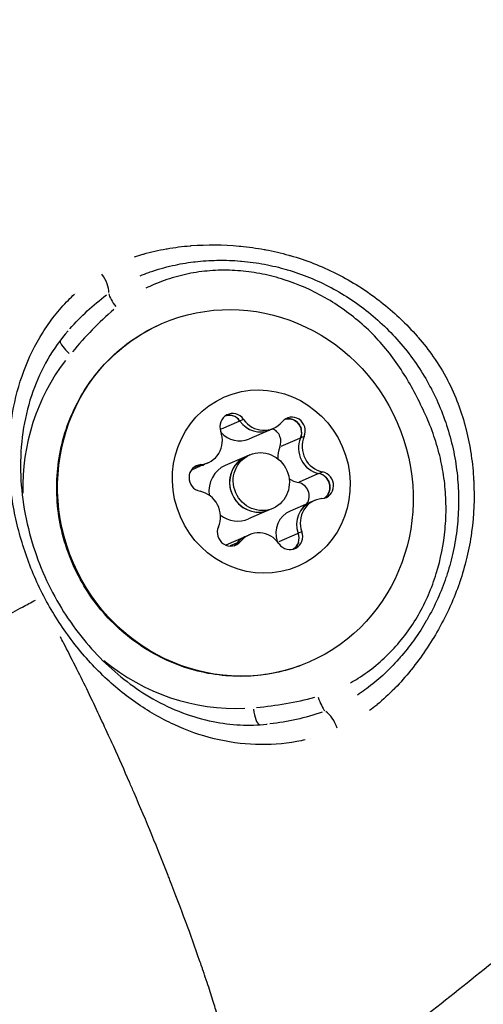
# Model space of a CAD drawing. Units: millimetres. Extents: x -537 to 16503, y 7 to 12967.
# Drawn here: x 1308 to 1332, y 2903 to 2954 of the extents above; entities that cross this region are included whole.
import ezdxf

# ---------------------------------------------------------------- set-up
doc = ezdxf.new("R2010")
doc.units = ezdxf.units.MM
doc.header["$MEASUREMENT"] = 0
doc.styles.get("Standard").update_dxf_attribs({"font": 'square721_bt_roman.ttf'})
doc.dimstyles.get("Standard").update_dxf_attribs({"dimtxt": 200, "dimasz": 100, "dimexe": 0.18, "dimexo": 0.0625, "dimgap": 40, "dimtad": 1, "dimdec": 0, "dimlfac": 0.1, "dimrnd": 5, "dimzin": 0, "dimdsep": 46, "dimtxsty": 'Standard', "dimcen": 0.09, "dimse1": 1, "dimse2": 1, "dimadec": 0, "dimazin": 0, "dimtfac": 1, "dimtdec": 0, "dimtofl": 0, "dimtmove": 0, "dimatfit": 3, "dimfxl": 1, "dimtolj": 1, "dimtzin": 0, "dimarcsym": 0})

# ---------------------------------------------------------------- blocks, each defined once
blk = doc.blocks.new('*D11')
at = {"color": 0, "lineweight": -2, "transparency": 16777216}
blk.add_line((153.09, 4237.126), (7922.637, 4237.126), dxfattribs=at)
at = {"color": 0, "transparency": 16777216}
for points in [[(153.09, 4262.126), (153.09, 4212.126), (3.09, 4237.126)], [(7922.637, 4262.126), (7922.637, 4212.126), (8072.637, 4237.126)]]:
    blk.add_solid(points, dxfattribs=at)
at = {"layer": 'Defpoints', "color": 0, "transparency": 16777216}
for p in [(8072.637, 4237.126), (3.09, 2066.521), (8072.637, 2066.521)]:
    blk.add_point(p, dxfattribs=at)
at = {"color": 0, "transparency": 16777216, "insert": (4037.864, 4490.753), "char_height": 300, "attachment_point": 5}
blk.add_mtext('\\A1;805', dxfattribs=at)
blk = doc.blocks.new('*D12')
at = {"color": 0, "lineweight": -2, "transparency": 16777216}
blk.add_line((-81.017, 3976.521), (-81.017, 156.521), dxfattribs=at)
at = {"color": 0, "transparency": 16777216}
for points in [[(-106.017, 3976.521), (-56.017, 3976.521), (-81.017, 4126.521)], [(-106.017, 156.521), (-56.017, 156.521), (-81.017, 6.521)]]:
    blk.add_solid(points, dxfattribs=at)
at = {"layer": 'Defpoints', "color": 0, "transparency": 16777216}
for p in [(4037.864, 4126.521), (-81.017, 6.521), (4037.864, 6.521)]:
    blk.add_point(p, dxfattribs=at)
at = {"color": 0, "transparency": 16777216, "insert": (-334.643, 2066.521), "char_height": 300, "attachment_point": 5, "rotation": 90}
blk.add_mtext('\\A1;410', dxfattribs=at)

msp = doc.modelspace()

# ---------------------------------------------------------------- linework, layer by layer
for p, q in [((1316.911, 2942.122), (1316.911, 2942.122)), ((1317.343, 2941.319), (1317.343, 2941.319)), ((1319.657, 2933.178), (1319.488, 2933.104)), ((1319.428, 2933.078), (1318.514, 2932.681)), ((1321.006, 2932.637), (1319.938, 2932.172)), ((1321.193, 2932.718), (1321.006, 2932.636)), ((1322.546, 2932.201), (1321.585, 2931.783)), ((1322.777, 2932.301), (1322.608, 2932.228)), ((1319.793, 2931.276), (1318.724, 2930.812)), ((1319.98, 2931.357), (1319.792, 2931.275)), ((1317.652, 2930.871), (1316.974, 2930.576)), ((1317.26, 2930.772), (1317.082, 2930.695)), ((1317.447, 2930.853), (1317.278, 2930.78)), ((1317.839, 2930.952), (1317.652, 2930.871)), ((1323.492, 2930.376), (1322.53, 2929.958)), ((1323.723, 2930.476), (1323.554, 2930.403)), ((1321.175, 2928.605), (1320.987, 2928.524)), ((1323.128, 2928.928), (1322.06, 2928.464)), ((1323.315, 2929.01), (1323.128, 2928.928)), ((1320.988, 2928.524), (1319.919, 2928.06)), ((1319.774, 2927.163), (1318.743, 2926.715)), ((1319.961, 2927.244), (1319.774, 2927.163)), ((1322.424, 2927.295), (1321.48, 2926.885)), ((1322.654, 2927.395), (1322.485, 2927.321)), ((1319.303, 2926.81), (1318.979, 2926.67)), ((1319.499, 2926.895), (1319.33, 2926.822)), ((1328.089, 2921.361), (1328.088, 2921.363)), ((1328.514, 2920.572), (1328.514, 2920.573)), ((1311.035, 2920.419), (1311.036, 2920.418)), ((1320.871, 2917.495), (1320.87, 2917.495)), ((1318.113, 2916.754), (1318.113, 2916.754)), ((1321.264, 2916.463), (1321.264, 2916.463)), ((1323.129, 2916.763), (1323.129, 2916.763))]:
    msp.add_line(p, q)
for centre, major_axis, ratio, start_param, end_param in [((1312.047, 2940.281), (0.542, -0.84), 0.476186, 0.572168, 1.720748), ((1308.617, 2941.115), (-1.136, 2.586), 0.951417, 3.771084, 3.771126), ((1313.384, 2939.065), (0.639, -0.769), 0.280576, 3.655149, 4.579385), ((1308.617, 2941.115), (1.136, -2.586), 0.951417, 0.140391, 0.140396), ((1311.005, 2936.645), (-0.77, 0.638), 0.26203, 0.229093, 1.374899), ((1318.921, 2929.262), (4.396, -10.121), 0.956634, 3.631198, 4.306554), ((1319.122, 2932.79), (-0.279, 0.642), 0.956634, 4.917617, 7.791849), ((1318.934, 2932.708), (-0.279, 0.642), 0.956634, 4.917617, 6.129609), ((1318.935, 2932.708), (0.279, -0.642), 0.956634, 1.776025, 2.445836), ((1320.488, 2933.827), (0.517, -1.191), 0.956634, 4.917617, 6.283185), ((1320.489, 2933.828), (0.517, -1.191), 0.956634, 4.917617, 6.283185), ((1320.676, 2933.909), (0.517, -1.191), 0.956634, 4.917617, 6.744652), ((1322.17, 2932.607), (-0.279, 0.642), 0.956634, 3.87042, 6.744652), ((1321.982, 2932.525), (-0.279, 0.642), 0.956634, 5.307536, 6.129609), ((1321.983, 2932.525), (-0.279, 0.642), 0.956634, 6.07484, 6.130341), ((1321.982, 2932.525), (-0.279, 0.642), 0.956634, 3.87042, 5.307536), ((1320.914, 2932.061), (0.279, -0.642), 0.956634, 0.728827, 2.348132), ((1321.983, 2932.525), (0.279, -0.642), 0.956634, 0.728827, 1.398639), ((1317.322, 2932.143), (0.517, -1.191), 0.956634, 5.964815, 7.791849), ((1319.42, 2933.363), (0.517, -1.191), 0.956634, 5.041611, 6.283185), ((1323.744, 2931.665), (-0.517, 1.191), 0.956634, 0.728827, 2.555861), ((1323.744, 2931.665), (0.517, -1.191), 0.956634, 3.87042, 5.697454), ((1323.931, 2931.746), (0.517, -1.191), 0.956634, 3.87042, 5.697454), ((1322.676, 2931.201), (0.517, -1.191), 0.956634, 3.87042, 4.352612), ((1320.39, 2929.9), (-0.598, 1.376), 0.956634, 0, 3.141593), ((1320.39, 2929.899), (0.598, -1.376), 0.956634, 3.141593, 6.283185), ((1317.529, 2930.164), (-0.279, 0.642), 0.956634, 5.964815, 8.839047), ((1317.342, 2930.083), (-0.279, 0.642), 0.956634, 5.964815, 6.130341), ((1317.341, 2930.082), (-0.279, 0.642), 0.956634, 5.964815, 6.129609), ((1317.134, 2932.062), (0.517, -1.191), 0.956634, 5.964815, 6.283185), ((1317.135, 2932.062), (0.517, -1.191), 0.956634, 5.964815, 6.283185), ((1319.322, 2929.436), (-0.598, 1.376), 0.956634, 0, 1.278465), ((1322.676, 2931.201), (0.517, -1.191), 0.956634, 5.295977, 5.697454), ((1323.438, 2929.716), (-0.279, 0.642), 0.956634, 4.260338, 5.697454), ((1323.438, 2929.717), (0.279, -0.642), 0.956634, 1.88605, 2.555861), ((1323.626, 2929.798), (0.279, -0.642), 0.956634, 5.964815, 8.839047), ((1322.37, 2929.253), (0.279, -0.642), 0.956634, 0.542281, 2.555861), ((1323.438, 2929.716), (0.279, -0.642), 0.956634, 0.153576, 1.118745), ((1317.223, 2928.216), (-0.517, 1.191), 0.956634, 3.87042, 5.697454), ((1323.833, 2927.819), (-0.517, 1.191), 0.956634, 5.964815, 7.791849), ((1323.438, 2929.717), (0.279, -0.642), 0.956634, 0.152844, 0.351441), ((1323.645, 2927.737), (-0.517, 1.191), 0.956634, 0, 1.508664), ((1323.646, 2927.738), (-0.517, 1.191), 0.956634, 0, 1.508664), ((1319.322, 2929.436), (0.598, -1.376), 0.956634, 5.228531, 6.283185), ((1322.577, 2927.273), (-0.517, 1.191), 0.956634, 0, 1.465386), ((1318.985, 2927.356), (0.279, -0.642), 0.956634, 3.87042, 6.744652), ((1320.291, 2925.972), (-0.517, 1.191), 0.956634, 0, 0.461466), ((1320.292, 2925.972), (-0.517, 1.191), 0.956634, 0, 0.461466), ((1320.479, 2926.053), (-0.517, 1.191), 0.956634, 4.917617, 6.744652), ((1322.033, 2927.172), (0.279, -0.642), 0.956634, 4.917617, 7.791849), ((1321.845, 2927.091), (0.279, -0.642), 0.956634, 0.153576, 1.508664), ((1321.846, 2927.091), (0.279, -0.642), 0.956634, 0.838852, 1.508664), ((1318.798, 2927.274), (0.279, -0.642), 0.956634, 0.152844, 0.461466), ((1318.797, 2927.274), (0.279, -0.642), 0.956634, 0.153576, 0.461466), ((1311.173, 2925.896), (-1.992, 4.586), 0.956634, 2.629297, 2.629476), ((1318.921, 2929.262), (4.396, -10.121), 0.956634, 5.205091, 5.933713), ((1313.711, 2926.998), (-3.216, 7.405), 0.956634, 2.700105, 2.700208), ((1323.762, 2919.043), (0.272, -0.962), 0.288874, 4.802886, 5.727122), ((1320.431, 2918.457), (0.088, -0.996), 0.277498, 4.873766, 6.11652), ((1323.968, 2917.282), (0.395, -0.919), 0.479228, 1.373594, 2.522178)]:
    msp.add_ellipse(centre, major_axis=major_axis, ratio=ratio, start_param=start_param, end_param=end_param)
for centre, major_axis in [((1319.242, 2929.401), (-3.784, 8.714)), ((1320.577, 2929.981), (-1.892, 4.357)), ((1320.577, 2929.981), (0.598, -1.376))]:
    msp.add_ellipse(centre, major_axis=major_axis, ratio=0.956634)
for points, knots in [([(1314.049, 2941.544), (1314.192, 2941.593), (1314.337, 2941.64), (1314.484, 2941.683), (1314.493, 2941.686), (1314.503, 2941.689), (1314.513, 2941.692), (1314.891, 2941.802), (1315.279, 2941.892), (1315.677, 2941.963), (1315.692, 2941.966), (1315.707, 2941.968), (1315.723, 2941.971), (1316.117, 2942.04), (1316.514, 2942.09), (1316.914, 2942.122), (1316.933, 2942.124), (1316.952, 2942.125), (1316.972, 2942.127), (1317.786, 2942.189), (1318.611, 2942.182), (1319.442, 2942.106), (1319.466, 2942.103), (1319.491, 2942.101), (1319.515, 2942.099), (1319.918, 2942.06), (1320.324, 2942.004), (1320.727, 2941.93), (1320.752, 2941.926), (1320.778, 2941.921), (1320.803, 2941.916), (1321.205, 2941.841), (1321.602, 2941.748), (1321.995, 2941.639), (1322.019, 2941.632), (1322.044, 2941.625), (1322.069, 2941.618), (1322.879, 2941.386), (1323.668, 2941.08), (1324.433, 2940.695), (1324.454, 2940.684), (1324.475, 2940.673), (1324.496, 2940.663), (1324.868, 2940.473), (1325.236, 2940.263), (1325.591, 2940.039), (1325.61, 2940.027), (1325.629, 2940.015), (1325.648, 2940.002), (1326.001, 2939.777), (1326.343, 2939.536), (1326.673, 2939.28), (1326.691, 2939.266), (1326.709, 2939.252), (1326.728, 2939.237), (1327.055, 2938.981), (1327.371, 2938.711), (1327.676, 2938.425), (1327.695, 2938.408), (1327.713, 2938.39), (1327.731, 2938.373), (1328.034, 2938.086), (1328.325, 2937.784), (1328.603, 2937.467), (1328.621, 2937.446), (1328.639, 2937.425), (1328.656, 2937.405), (1328.935, 2937.083), (1329.193, 2936.753), (1329.434, 2936.407), (1329.699, 2936.028), (1329.941, 2935.631), (1330.157, 2935.221), (1330.159, 2935.216), (1330.162, 2935.212), (1330.164, 2935.207), (1330.37, 2934.812), (1330.554, 2934.4), (1330.712, 2933.981), (1330.717, 2933.966), (1330.723, 2933.952), (1330.728, 2933.937), (1330.879, 2933.532), (1331.005, 2933.121), (1331.111, 2932.704), (1331.115, 2932.685), (1331.12, 2932.666), (1331.125, 2932.647), (1331.228, 2932.234), (1331.311, 2931.816), (1331.375, 2931.393), (1331.378, 2931.374), (1331.381, 2931.356), (1331.384, 2931.337), (1331.446, 2930.913), (1331.489, 2930.483), (1331.512, 2930.056), (1331.513, 2930.039), (1331.514, 2930.021), (1331.515, 2930.004), (1331.559, 2929.131), (1331.524, 2928.263), (1331.406, 2927.401), (1331.404, 2927.383), (1331.401, 2927.365), (1331.399, 2927.347), (1331.34, 2926.925), (1331.26, 2926.503), (1331.162, 2926.09), (1331.158, 2926.071), (1331.153, 2926.051), (1331.148, 2926.031), (1331.049, 2925.622), (1330.932, 2925.219), (1330.798, 2924.824), (1330.791, 2924.803), (1330.783, 2924.782), (1330.776, 2924.762), (1330.641, 2924.369), (1330.488, 2923.983), (1330.319, 2923.604), (1330.309, 2923.584), (1330.3, 2923.563), (1330.291, 2923.543), (1330.12, 2923.166), (1329.933, 2922.794), (1329.732, 2922.432), (1329.721, 2922.413), (1329.711, 2922.394), (1329.7, 2922.375), (1329.284, 2921.634), (1328.817, 2920.942), (1328.299, 2920.298), (1328.288, 2920.285), (1328.277, 2920.271), (1328.266, 2920.258), (1328.01, 2919.942), (1327.742, 2919.639), (1327.46, 2919.35), (1327.45, 2919.34), (1327.441, 2919.33), (1327.431, 2919.32), (1327.146, 2919.029), (1326.848, 2918.754), (1326.541, 2918.5), (1326.534, 2918.494), (1326.527, 2918.488), (1326.519, 2918.482), (1326.4, 2918.384), (1326.279, 2918.289), (1326.156, 2918.197)], [0.00216448, 0.00216448, 0.00216448, 0.00216448, 0.00267134, 0.00267134, 0.00267134, 0.0027056, 0.0027056, 0.0027056, 0.004009, 0.004009, 0.004009, 0.0040584, 0.0040584, 0.0040584, 0.00534905, 0.00534905, 0.00534905, 0.0054112, 0.0054112, 0.0054112, 0.00803928, 0.00803928, 0.00803928, 0.0081168, 0.0081168, 0.0081168, 0.00938914, 0.00938914, 0.00938914, 0.0094696, 0.0094696, 0.0094696, 0.01074239, 0.01074239, 0.01074239, 0.0108224, 0.0108224, 0.0108224, 0.01345543, 0.01345543, 0.01345543, 0.013528, 0.013528, 0.013528, 0.01481114, 0.01481114, 0.01481114, 0.0148808, 0.0148808, 0.0148808, 0.01616229, 0.01616229, 0.01616229, 0.0162336, 0.0162336, 0.0162336, 0.01750885, 0.01750885, 0.01750885, 0.0175864, 0.0175864, 0.0175864, 0.01885671, 0.01885671, 0.01885671, 0.0189392, 0.0189392, 0.0189392, 0.02022152, 0.02022152, 0.02022152, 0.02162903, 0.02162903, 0.02162903, 0.0216448, 0.0216448, 0.0216448, 0.0229976, 0.0229976, 0.0229976, 0.02304449, 0.02304449, 0.02304449, 0.0243504, 0.0243504, 0.0243504, 0.0244106, 0.0244106, 0.0244106, 0.0257032, 0.0257032, 0.0257032, 0.02576066, 0.02576066, 0.02576066, 0.027056, 0.027056, 0.027056, 0.02710907, 0.02710907, 0.02710907, 0.0297616, 0.0297616, 0.0297616, 0.02981721, 0.02981721, 0.02981721, 0.0311144, 0.0311144, 0.0311144, 0.03117621, 0.03117621, 0.03117621, 0.0324672, 0.0324672, 0.0324672, 0.03253432, 0.03253432, 0.03253432, 0.03382, 0.03382, 0.03382, 0.03388941, 0.03388941, 0.03388941, 0.0351728, 0.0351728, 0.0351728, 0.03524084, 0.03524084, 0.03524084, 0.0378784, 0.0378784, 0.0378784, 0.03793427, 0.03793427, 0.03793427, 0.0392312, 0.0392312, 0.0392312, 0.03927615, 0.03927615, 0.03927615, 0.040584, 0.040584, 0.040584, 0.0406153, 0.0406153, 0.0406153, 0.04112512, 0.04112512, 0.04112512, 0.04112512]), ([(1314.341, 2940.576), (1314.485, 2940.636), (1314.632, 2940.693), (1314.78, 2940.747), (1314.803, 2940.755), (1314.827, 2940.764), (1314.851, 2940.772), (1315.225, 2940.904), (1315.612, 2941.014), (1316.002, 2941.102), (1316.36, 2941.183), (1316.722, 2941.245), (1317.089, 2941.29), (1317.117, 2941.294), (1317.146, 2941.297), (1317.174, 2941.3), (1317.543, 2941.343), (1317.916, 2941.368), (1318.289, 2941.375), (1318.315, 2941.375), (1318.341, 2941.376), (1318.367, 2941.376), (1318.744, 2941.381), (1319.12, 2941.368), (1319.499, 2941.337), (1319.52, 2941.335), (1319.541, 2941.333), (1319.562, 2941.331), (1319.961, 2941.297), (1320.355, 2941.242), (1320.747, 2941.168), (1321.128, 2941.097), (1321.508, 2941.006), (1321.882, 2940.897), (1321.896, 2940.893), (1321.91, 2940.889), (1321.925, 2940.885), (1322.69, 2940.659), (1323.445, 2940.353), (1324.161, 2939.973), (1324.165, 2939.971), (1324.169, 2939.969), (1324.173, 2939.967), (1324.533, 2939.775), (1324.887, 2939.563), (1325.227, 2939.336), (1325.571, 2939.106), (1325.902, 2938.86), (1326.22, 2938.598), (1326.537, 2938.336), (1326.842, 2938.058), (1327.134, 2937.765), (1327.426, 2937.471), (1327.706, 2937.159), (1327.97, 2936.834), (1327.975, 2936.828), (1327.979, 2936.822), (1327.984, 2936.816), (1328.249, 2936.488), (1328.496, 2936.148), (1328.723, 2935.798), (1328.944, 2935.459), (1329.147, 2935.11), (1329.334, 2934.75), (1329.336, 2934.745), (1329.339, 2934.741), (1329.341, 2934.736), (1329.529, 2934.374), (1329.7, 2934.002), (1329.852, 2933.619), (1330.008, 2933.23), (1330.143, 2932.833), (1330.257, 2932.431), (1330.373, 2932.026), (1330.468, 2931.613), (1330.542, 2931.198), (1330.615, 2930.787), (1330.667, 2930.374), (1330.699, 2929.959), (1330.731, 2929.544), (1330.742, 2929.131), (1330.733, 2928.717), (1330.724, 2928.303), (1330.694, 2927.887), (1330.643, 2927.477), (1330.642, 2927.47), (1330.641, 2927.463), (1330.641, 2927.457), (1330.589, 2927.044), (1330.517, 2926.636), (1330.424, 2926.233), (1330.336, 2925.849), (1330.229, 2925.469), (1330.105, 2925.097), (1330.099, 2925.078), (1330.093, 2925.06), (1330.087, 2925.042), (1329.963, 2924.675), (1329.82, 2924.312), (1329.662, 2923.96), (1329.498, 2923.592), (1329.316, 2923.235), (1329.118, 2922.888), (1329.103, 2922.861), (1329.088, 2922.835), (1329.072, 2922.809), (1328.887, 2922.49), (1328.687, 2922.179), (1328.476, 2921.881), (1328.454, 2921.85), (1328.432, 2921.819), (1328.41, 2921.788), (1328.196, 2921.492), (1327.97, 2921.208), (1327.733, 2920.936), (1327.709, 2920.908), (1327.685, 2920.881), (1327.661, 2920.853), (1327.397, 2920.556), (1327.12, 2920.275), (1326.829, 2920.009), (1326.561, 2919.765), (1326.279, 2919.533), (1325.988, 2919.318), (1325.962, 2919.299), (1325.936, 2919.28), (1325.91, 2919.262), (1325.782, 2919.169), (1325.653, 2919.081), (1325.522, 2918.995)], [0.00200657, 0.00200657, 0.00200657, 0.00200657, 0.00250822, 0.00250822, 0.00250822, 0.00258852, 0.00258852, 0.00258852, 0.00385461, 0.00385461, 0.00385461, 0.00501643, 0.00501643, 0.00501643, 0.00510625, 0.00510625, 0.00510625, 0.00627054, 0.00627054, 0.00627054, 0.00635155, 0.00635155, 0.00635155, 0.00752465, 0.00752465, 0.00752465, 0.00759034, 0.00759034, 0.00759034, 0.00882928, 0.00882928, 0.00882928, 0.01003286, 0.01003286, 0.01003286, 0.01007866, 0.01007866, 0.01007866, 0.01254108, 0.01254108, 0.01254108, 0.01255454, 0.01255454, 0.01255454, 0.01379518, 0.01379518, 0.01379518, 0.01504929, 0.01504929, 0.01504929, 0.0163034, 0.0163034, 0.0163034, 0.01755751, 0.01755751, 0.01755751, 0.01757996, 0.01757996, 0.01757996, 0.018841, 0.018841, 0.018841, 0.02006572, 0.02006572, 0.02006572, 0.02008144, 0.02008144, 0.02008144, 0.02131344, 0.02131344, 0.02131344, 0.02256625, 0.02256625, 0.02256625, 0.02382805, 0.02382805, 0.02382805, 0.025077, 0.025077, 0.025077, 0.02632454, 0.02632454, 0.02632454, 0.02757024, 0.02757024, 0.02757024, 0.02759037, 0.02759037, 0.02759037, 0.02884448, 0.02884448, 0.02884448, 0.03003911, 0.03003911, 0.03003911, 0.03009858, 0.03009858, 0.03009858, 0.03127837, 0.03127837, 0.03127837, 0.03251295, 0.03251295, 0.03251295, 0.0326068, 0.0326068, 0.0326068, 0.0337431, 0.0337431, 0.0337431, 0.03386091, 0.03386091, 0.03386091, 0.03499934, 0.03499934, 0.03499934, 0.03511502, 0.03511502, 0.03511502, 0.03636912, 0.03636912, 0.03636912, 0.03752118, 0.03752118, 0.03752118, 0.03762323, 0.03762323, 0.03762323, 0.03812487, 0.03812487, 0.03812487, 0.03812487]), ([(1325.177, 2919.629), (1325.31, 2919.703), (1325.44, 2919.781), (1325.568, 2919.861), (1326.206, 2920.263), (1326.787, 2920.743), (1327.312, 2921.298), (1327.575, 2921.576), (1327.822, 2921.871), (1328.048, 2922.177), (1328.275, 2922.483), (1328.482, 2922.802), (1328.672, 2923.132), (1328.861, 2923.462), (1329.032, 2923.805), (1329.186, 2924.159), (1329.339, 2924.513), (1329.474, 2924.881), (1329.588, 2925.251), (1329.817, 2925.991), (1329.967, 2926.751), (1330.039, 2927.529), (1330.076, 2927.918), (1330.093, 2928.314), (1330.089, 2928.707), (1330.086, 2929.1), (1330.063, 2929.49), (1330.019, 2929.879), (1329.976, 2930.268), (1329.913, 2930.654), (1329.829, 2931.039), (1329.745, 2931.423), (1329.64, 2931.807), (1329.516, 2932.184), (1329.392, 2932.56), (1329.249, 2932.927), (1329.092, 2933.287), (1328.935, 2933.646), (1328.764, 2933.999), (1328.583, 2934.346), (1328.403, 2934.694), (1328.214, 2935.037), (1328.011, 2935.373), (1327.807, 2935.709), (1327.59, 2936.037), (1327.353, 2936.356), (1326.88, 2936.993), (1326.351, 2937.57), (1325.768, 2938.085), (1325.476, 2938.343), (1325.171, 2938.586), (1324.853, 2938.814), (1324.534, 2939.041), (1324.203, 2939.253), (1323.866, 2939.445), (1323.192, 2939.829), (1322.488, 2940.14), (1321.752, 2940.375), (1321.384, 2940.493), (1321.009, 2940.59), (1320.634, 2940.666), (1320.259, 2940.741), (1319.882, 2940.796), (1319.503, 2940.828), (1319.125, 2940.86), (1318.744, 2940.871), (1318.362, 2940.858), (1317.979, 2940.845), (1317.6, 2940.809), (1317.226, 2940.751), (1316.853, 2940.693), (1316.484, 2940.612), (1316.12, 2940.507), (1315.757, 2940.403), (1315.396, 2940.274), (1315.049, 2940.124), (1314.91, 2940.064), (1314.773, 2940), (1314.638, 2939.933)], [0.00190926, 0.00190926, 0.00190926, 0.00190926, 0.00238658, 0.00238658, 0.00238658, 0.00477316, 0.00477316, 0.00477316, 0.00596645, 0.00596645, 0.00596645, 0.00715974, 0.00715974, 0.00715974, 0.00835303, 0.00835303, 0.00835303, 0.00954632, 0.00954632, 0.00954632, 0.0119329, 0.0119329, 0.0119329, 0.01312619, 0.01312619, 0.01312619, 0.01431947, 0.01431947, 0.01431947, 0.01551276, 0.01551276, 0.01551276, 0.01670605, 0.01670605, 0.01670605, 0.01789934, 0.01789934, 0.01789934, 0.01909263, 0.01909263, 0.01909263, 0.02028592, 0.02028592, 0.02028592, 0.02147921, 0.02147921, 0.02147921, 0.02386579, 0.02386579, 0.02386579, 0.02505908, 0.02505908, 0.02505908, 0.02625237, 0.02625237, 0.02625237, 0.02863895, 0.02863895, 0.02863895, 0.02983224, 0.02983224, 0.02983224, 0.03102553, 0.03102553, 0.03102553, 0.03221882, 0.03221882, 0.03221882, 0.03341211, 0.03341211, 0.03341211, 0.0346054, 0.0346054, 0.0346054, 0.03579869, 0.03579869, 0.03579869, 0.036276, 0.036276, 0.036276, 0.036276]), ([(1322.835, 2916.692), (1322.694, 2916.659), (1322.552, 2916.63), (1321.702, 2916.475), (1320.994, 2916.424), (1319.571, 2916.473), (1318.851, 2916.573), (1317.448, 2916.917), (1316.761, 2917.158), (1315.747, 2917.626), (1315.41, 2917.8), (1314.749, 2918.181), (1314.426, 2918.387), (1313.48, 2919.049), (1312.879, 2919.55), (1312.023, 2920.394), (1311.744, 2920.691), (1311.205, 2921.316), (1310.947, 2921.639), (1310.209, 2922.637), (1309.762, 2923.342), (1309.178, 2924.468), (1308.999, 2924.852), (1308.674, 2925.625), (1308.528, 2926.016), (1308.265, 2926.804), (1308.148, 2927.202), (1307.944, 2928.006), (1307.858, 2928.413), (1307.653, 2929.619), (1307.584, 2930.414), (1307.579, 2931.597), (1307.594, 2931.991), (1307.657, 2932.763), (1307.705, 2933.142), (1307.897, 2934.259), (1308.089, 2934.979), (1308.608, 2936.368), (1308.928, 2937.018), (1309.5, 2937.932), (1309.706, 2938.227), (1310.15, 2938.794), (1310.39, 2939.069), (1310.745, 2939.433), (1310.849, 2939.535), (1310.954, 2939.635)], [0.02565346, 0.02565346, 0.02565346, 0.02565346, 0.02615399, 0.02615399, 0.02865664, 0.02865664, 0.03115928, 0.03115928, 0.03366193, 0.03366193, 0.03491325, 0.03491325, 0.03616457, 0.03616457, 0.03866722, 0.03866722, 0.03991854, 0.03991854, 0.04116987, 0.04116987, 0.04367251, 0.04367251, 0.04492384, 0.04492384, 0.04617516, 0.04617516, 0.04742648, 0.04742648, 0.0486778, 0.0486778, 0.05118045, 0.05118045, 0.05243177, 0.05243177, 0.0536831, 0.0536831, 0.05618574, 0.05618574, 0.05868839, 0.05868839, 0.05993971, 0.05993971, 0.06119103, 0.06119103, 0.06169156, 0.06169156, 0.06169156, 0.06169156]), ([(1310.626, 2937.744), (1309.838, 2936.841), (1309.224, 2935.775), (1308.394, 2933.436), (1308.175, 2932.124), (1308.18, 2929.488), (1308.387, 2928.131), (1309.137, 2925.663), (1309.647, 2924.512), (1310.892, 2922.474), (1311.626, 2921.548), (1313.213, 2919.982), (1314.086, 2919.319), (1315.985, 2918.239), (1317.04, 2917.841), (1319.014, 2917.447), (1319.95, 2917.4), (1320.87, 2917.494)], [0, 0, 0, 0, 0.430558, 0.430558, 0.86785, 0.86785, 1.282887, 1.282887, 1.650019, 1.650019, 2.001858, 2.001858, 2.351426, 2.351426, 2.738542, 2.738542, 3.075043, 3.075043, 3.075043, 3.075043]), ([(1323.026, 2920.687), (1322.136, 2920.301), (1321.182, 2920.063), (1319.241, 2919.908), (1318.253, 2919.991), (1316.343, 2920.469), (1315.42, 2920.866), (1313.731, 2921.935), (1312.966, 2922.608), (1311.672, 2924.163), (1311.144, 2925.046), (1310.381, 2926.931), (1310.146, 2927.933), (1309.995, 2929.955), (1310.078, 2930.973), (1310.556, 2932.921), (1310.949, 2933.85), (1312.003, 2935.522), (1312.663, 2936.266), (1314.043, 2937.382), (1314.728, 2937.798), (1315.457, 2938.115)], [3.213141, 3.213141, 3.213141, 3.213141, 3.52967, 3.52967, 3.846972, 3.846972, 4.166153, 4.166153, 4.487393, 4.487393, 4.810079, 4.810079, 5.13322, 5.13322, 5.455732, 5.455732, 5.77665, 5.77665, 6.095462, 6.095462, 6.354733, 6.354733, 6.354733, 6.354733]), ([(1318.752, 2933.383), (1318.774, 2933.389), (1318.796, 2933.393), (1318.906, 2933.41), (1318.997, 2933.404), (1319.094, 2933.378), (1319.104, 2933.375), (1319.114, 2933.372)], [0.11672355, 0.11672355, 0.11672355, 0.11672355, 0.12375241, 0.12375241, 0.15148923, 0.15148923, 0.15479522, 0.15479522, 0.15479522, 0.15479522]), ([(1321.837, 2933.209), (1321.913, 2933.224), (1321.992, 2933.224), (1322.153, 2933.197), (1322.235, 2933.167), (1322.387, 2933.075), (1322.455, 2933.013), (1322.566, 2932.866), (1322.607, 2932.782), (1322.633, 2932.688), (1322.634, 2932.683), (1322.636, 2932.678)], [0.0636557, 0.0636557, 0.0636557, 0.0636557, 0.088002, 0.088002, 0.1145607, 0.1145607, 0.1421453, 0.1421453, 0.1698748, 0.1698748, 0.1714342, 0.1714342, 0.1714342, 0.1714342]), ([(1323.936, 2930.169), (1323.969, 2930.131), (1323.998, 2930.089), (1324.065, 2929.967), (1324.092, 2929.883), (1324.118, 2929.708), (1324.114, 2929.617), (1324.072, 2929.442), (1324.034, 2929.359), (1323.961, 2929.258), (1323.937, 2929.231), (1323.912, 2929.206)], [0.2555515, 0.2555515, 0.2555515, 0.2555515, 0.270967, 0.270967, 0.29715, 0.29715, 0.3243684, 0.3243684, 0.3521543, 0.3521543, 0.3633143, 0.3633143, 0.3633143, 0.3633143]), ([(1322.489, 2926.861), (1322.467, 2926.79), (1322.434, 2926.723), (1322.343, 2926.597), (1322.283, 2926.541), (1322.215, 2926.497)], [0.04704221, 0.04704221, 0.04704221, 0.04704221, 0.0697591, 0.0697591, 0.0951593, 0.0951593, 0.0951593, 0.0951593]), ([(1304.57, 2921.557), (1304.581, 2921.563), (1304.591, 2921.568), (1304.601, 2921.574), (1304.821, 2921.69), (1305.04, 2921.805), (1305.257, 2921.92), (1305.364, 2921.977), (1305.47, 2922.033), (1305.575, 2922.089), (1305.99, 2922.308), (1306.399, 2922.526), (1306.803, 2922.74), (1306.973, 2922.831), (1307.143, 2922.921), (1307.311, 2923.01), (1307.637, 2923.183), (1307.961, 2923.355), (1308.28, 2923.526), (1308.502, 2923.645), (1308.723, 2923.762), (1308.942, 2923.88)], [0.000027002, 0.000027002, 0.000027002, 0.000027002, 0.000064414, 0.000064414, 0.000064414, 0.000859977, 0.000859977, 0.000859977, 0.00124947, 0.00124947, 0.00124947, 0.002777555, 0.002777555, 0.002777555, 0.003420566, 0.003420566, 0.003420566, 0.004664778, 0.004664778, 0.004664778, 0.005528108, 0.005528108, 0.005528108, 0.005528108]), ([(1318.337, 2894.387), (1318.339, 2894.389), (1318.34, 2894.391), (1318.342, 2894.393), (1318.381, 2894.44), (1318.42, 2894.489), (1318.457, 2894.54), (1318.514, 2894.618), (1318.569, 2894.7), (1318.62, 2894.785), (1318.636, 2894.811), (1318.651, 2894.837), (1318.666, 2894.863), (1318.701, 2894.924), (1318.734, 2894.987), (1318.766, 2895.052), (1318.856, 2895.237), (1318.934, 2895.434), (1318.999, 2895.644), (1319.039, 2895.772), (1319.073, 2895.904), (1319.103, 2896.04), (1319.123, 2896.129), (1319.141, 2896.221), (1319.156, 2896.314), (1319.16, 2896.335), (1319.163, 2896.357), (1319.167, 2896.379), (1319.176, 2896.437), (1319.184, 2896.495), (1319.192, 2896.555), (1319.199, 2896.614), (1319.205, 2896.672), (1319.211, 2896.731), (1319.222, 2896.839), (1319.23, 2896.948), (1319.235, 2897.06), (1319.242, 2897.195), (1319.245, 2897.333), (1319.244, 2897.473), (1319.242, 2897.877), (1319.212, 2898.307), (1319.156, 2898.76), (1319.14, 2898.885), (1319.122, 2899.012), (1319.103, 2899.141), (1319.029, 2899.629), (1318.928, 2900.144), (1318.802, 2900.684), (1318.775, 2900.801), (1318.746, 2900.92), (1318.717, 2901.04), (1318.579, 2901.596), (1318.417, 2902.177), (1318.234, 2902.784), (1318.196, 2902.909), (1318.157, 2903.036), (1318.118, 2903.163), (1318.026, 2903.459), (1317.929, 2903.761), (1317.829, 2904.069), (1317.771, 2904.245), (1317.703, 2904.447), (1317.654, 2904.594), (1317.626, 2904.675), (1317.599, 2904.756), (1317.571, 2904.837), (1317.551, 2904.895), (1317.532, 2904.953), (1317.512, 2905.012), (1317.476, 2905.117), (1317.439, 2905.222), (1317.402, 2905.329), (1317.176, 2905.979), (1316.937, 2906.647), (1316.685, 2907.328), (1316.682, 2907.337), (1316.678, 2907.346), (1316.675, 2907.355), (1316.42, 2908.045), (1316.152, 2908.75), (1315.871, 2909.471), (1315.841, 2909.547), (1315.811, 2909.624), (1315.781, 2909.7), (1315.243, 2911.071), (1314.66, 2912.494), (1314.025, 2913.966), (1313.947, 2914.147), (1313.868, 2914.329), (1313.788, 2914.512), (1313.526, 2915.113), (1313.255, 2915.723), (1312.976, 2916.342), (1312.89, 2916.534), (1312.803, 2916.726), (1312.714, 2916.919), (1312.356, 2917.702), (1311.982, 2918.498), (1311.587, 2919.309), (1311.208, 2920.084), (1310.809, 2920.874), (1310.391, 2921.68), (1310.338, 2921.782), (1310.285, 2921.884), (1310.231, 2921.987)], [0.1362645, 0.1362645, 0.1362645, 0.1362645, 0.136683, 0.136683, 0.136683, 0.1466662, 0.1466662, 0.1466662, 0.1619075, 0.1619075, 0.1619075, 0.1664526, 0.1664526, 0.1664526, 0.1770924, 0.1770924, 0.1770924, 0.2075249, 0.2075249, 0.2075249, 0.2259917, 0.2259917, 0.2259917, 0.2380834, 0.2380834, 0.2380834, 0.2408765, 0.2408765, 0.2408765, 0.2483188, 0.2483188, 0.2483188, 0.2557612, 0.2557612, 0.2557612, 0.2692616, 0.2692616, 0.2692616, 0.2855308, 0.2855308, 0.2855308, 0.3321548, 0.3321548, 0.3321548, 0.3450699, 0.3450699, 0.3450699, 0.3939725, 0.3939725, 0.3939725, 0.404609, 0.404609, 0.404609, 0.4539539, 0.4539539, 0.4539539, 0.4641481, 0.4641481, 0.4641481, 0.4877859, 0.4877859, 0.4877859, 0.50136, 0.50136, 0.50136, 0.5088024, 0.5088024, 0.5088024, 0.514106, 0.514106, 0.514106, 0.5236872, 0.5236872, 0.5236872, 0.5824684, 0.5824684, 0.5824684, 0.5832263, 0.5832263, 0.5832263, 0.6427654, 0.6427654, 0.6427654, 0.6490612, 0.6490612, 0.6490612, 0.7618436, 0.7618436, 0.7618436, 0.7757105, 0.7757105, 0.7757105, 0.8213827, 0.8213827, 0.8213827, 0.8355227, 0.8355227, 0.8355227, 0.8927879, 0.8927879, 0.8927879, 0.9475785, 0.9475785, 0.9475785, 0.9545375, 0.9545375, 0.9545375, 0.9545375]), ([(1333.604, 2906.114), (1331.245, 2904.22), (1328.882, 2902.335), (1325.032, 2899.321), (1323.541, 2898.169), (1321.341, 2896.491), (1320.619, 2895.943), (1319.67, 2895.233), (1319.447, 2895.067), (1319.164, 2894.858), (1319.118, 2894.824), (1319.055, 2894.778), (1319.039, 2894.767), (1318.909, 2894.672), (1318.794, 2894.59), (1318.593, 2894.446), (1318.506, 2894.383), (1318.335, 2894.263), (1318.253, 2894.205), (1318.052, 2894.061), (1317.934, 2893.974), (1317.787, 2893.866)], [0.240074, 0.240074, 0.240074, 0.240074, 1.194863, 1.194863, 1.793901, 1.793901, 2.095856, 2.095856, 2.190617, 2.190617, 2.208959, 2.208959, 2.215229, 2.215229, 2.260389, 2.260389, 2.294349, 2.294349, 2.331945, 2.331945, 2.403768, 2.403768, 2.403768, 2.403768])]:
    msp.add_open_spline(points, degree=3, knots=knots)
for points in [[(1310.72, 2937.851), (1311.288, 2938.488), (1311.914, 2939.072), (1312.6, 2939.588)], [(1312.987, 2938.839), (1312.21, 2938.179), (1311.505, 2937.444), (1310.847, 2936.66)], [(1320.333, 2918.357), (1321.348, 2918.453), (1322.349, 2918.617), (1323.331, 2918.882)], [(1323.719, 2918.111), (1322.84, 2917.811), (1321.937, 2917.615), (1321.023, 2917.511)]]:
    msp.add_open_spline(points, degree=3)

# ---------------------------------------------------------------- dimensions: what is measured, and where the dimension line sits
dim = msp.add_linear_dim(base=(8072.637, 4237.126), p1=(3.09, 2066.521), p2=(8072.637, 2066.521), dimstyle='Standard', override={"dimtxt": 300, "dimasz": 150, "dimgap": 100})
dim.commit()
dim.dimension.update_dxf_attribs({"geometry": '*D11', "text_midpoint": (4037.864, 4490.753)})
dim = msp.add_linear_dim(base=(-81.017, 6.521), p1=(4037.864, 4126.521), p2=(4037.864, 6.521), angle=90, dimstyle='Standard', override={"dimtxt": 300, "dimasz": 150, "dimgap": 100})
dim.commit()
dim.dimension.update_dxf_attribs({"geometry": '*D12', "text_midpoint": (-334.643, 2066.521)})

doc.saveas('drawing.dxf')
